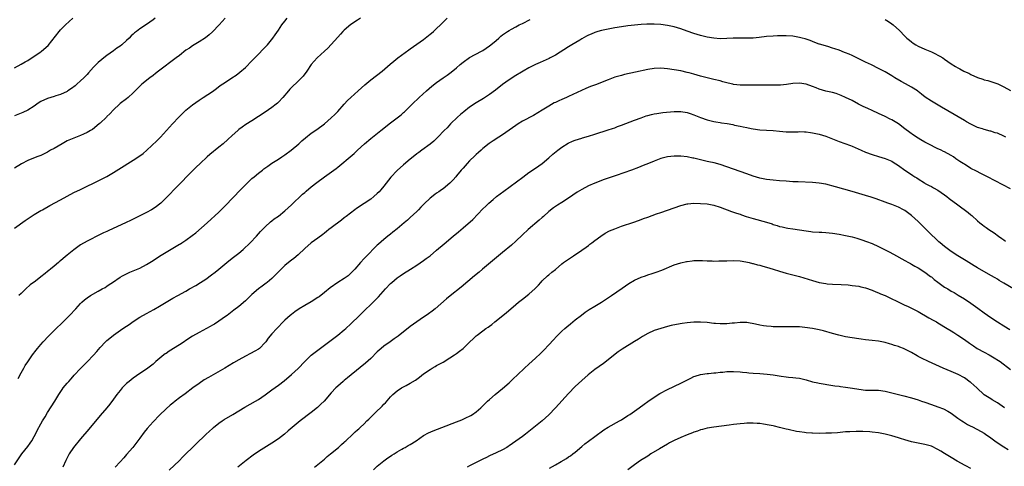
# Model space of a CAD drawing. Units: inches. Extents: x 2637000 to 2640000, y 1512000 to 1515000.
# Drawn here: x 2638135 to 2638433, y 1513207 to 1513343 of the extents above; entities that cross this region are included whole.
import ezdxf

# ---------------------------------------------------------------- set-up
doc = ezdxf.new("R2010")
doc.units = ezdxf.units.IN
doc.header["$MEASUREMENT"] = 0
doc.layers.add('LD26371512_10ft', color=81, linetype='Continuous')

msp = doc.modelspace()

# ---------------------------------------------------------------- linework, layer by layer
at = {"layer": 'LD26371512_10ft'}
for points, elevation in [([(2638133, 1513279.41), (2638136.26, 1513281.74), (2638137.46, 1513282.54), (2638139, 1513283.54), (2638141, 1513284.75), (2638141.45, 1513285), (2638143.74, 1513286.26), (2638147, 1513288), (2638151, 1513290.19), (2638153, 1513291.18), (2638155, 1513292.1), (2638156.97, 1513293.03), (2638159, 1513294.04), (2638161, 1513295.08), (2638163, 1513296.25), (2638164.69, 1513297.31), (2638169, 1513299.98), (2638171, 1513301.3), (2638171.98, 1513302.02), (2638173.14, 1513303), (2638176.17, 1513305.83), (2638177.28, 1513307), (2638179.08, 1513309), (2638180.01, 1513309.99), (2638180.91, 1513311), (2638182.8, 1513313), (2638185, 1513315.12), (2638187, 1513316.74), (2638189, 1513318.18), (2638190.25, 1513319), (2638193, 1513320.87), (2638194.25, 1513321.75), (2638195.4, 1513322.6), (2638197, 1513323.67), (2638198.93, 1513324.93), (2638200.21, 1513325.79), (2638201.36, 1513326.64), (2638203, 1513328.08), (2638205, 1513330.07), (2638205.87, 1513331), (2638207, 1513332.14), (2638208.39, 1513333.61), (2638209, 1513334.24), (2638209.71, 1513335), (2638211.35, 1513337), (2638212.03, 1513337.97), (2638213, 1513339.43), (2638214.1, 1513341), (2638215, 1513342.16), (2638215.7, 1513343)], 9050), ([(2638196.85, 1513343), (2638195.98, 1513342.02), (2638195.04, 1513341), (2638193, 1513338.91), (2638191.99, 1513338.01), (2638190.88, 1513337.12), (2638189, 1513335.86), (2638187, 1513334.65), (2638186.02, 1513333.98), (2638185, 1513333.3), (2638183, 1513331.78), (2638182.02, 1513331), (2638176.66, 1513327), (2638175.72, 1513326.28), (2638175, 1513325.71), (2638174.04, 1513325), (2638171.62, 1513323), (2638171.29, 1513322.71), (2638170.27, 1513321.73), (2638169, 1513320.42), (2638167.44, 1513319), (2638167, 1513318.63), (2638165, 1513317.14), (2638164.84, 1513317), (2638163, 1513315.3), (2638161.91, 1513314.09), (2638161, 1513313.2), (2638160.91, 1513313.09), (2638159, 1513311.27), (2638158.7, 1513311), (2638156.65, 1513309.35), (2638156.09, 1513309), (2638155, 1513308.36), (2638153.91, 1513307.91), (2638153, 1513307.49), (2638151, 1513306.72), (2638149, 1513305.83), (2638147.47, 1513305), (2638145, 1513303.57), (2638143.96, 1513303), (2638143, 1513302.44), (2638141, 1513301.45), (2638139.8, 1513301), (2638137, 1513299.89), (2638135.11, 1513298.89), (2638133, 1513297.58)], 9040), ([(2638175.64, 1513343), (2638175, 1513342.52), (2638173, 1513341.14), (2638171, 1513339.8), (2638169.98, 1513339), (2638169.42, 1513338.58), (2638169, 1513338.19), (2638168.35, 1513337.65), (2638167.73, 1513337), (2638167, 1513336.3), (2638165.5, 1513335), (2638165, 1513334.59), (2638164.04, 1513333.96), (2638163, 1513333.15), (2638161, 1513331.71), (2638160.11, 1513331), (2638159.47, 1513330.53), (2638158.4, 1513329.6), (2638157.76, 1513329), (2638157, 1513328.22), (2638155.48, 1513326.52), (2638155, 1513326.02), (2638154.52, 1513325.48), (2638154.03, 1513325), (2638153, 1513324.02), (2638151.9, 1513323), (2638151.42, 1513322.58), (2638150.29, 1513321.71), (2638149.21, 1513321), (2638149, 1513320.87), (2638147, 1513319.95), (2638145.53, 1513319.53), (2638145, 1513319.35), (2638143, 1513318.75), (2638141, 1513317.77), (2638140.52, 1513317.48), (2638139.81, 1513317), (2638139, 1513316.4), (2638137, 1513315.14), (2638135.53, 1513314.46), (2638133, 1513313.42)], 9030), ([(2638133, 1513327.95), (2638135, 1513329.08), (2638136.2, 1513329.8), (2638137, 1513330.25), (2638139, 1513331.49), (2638141, 1513332.84), (2638141.21, 1513333), (2638143.2, 1513334.8), (2638146.53, 1513339), (2638147, 1513339.54), (2638148.49, 1513341), (2638150.66, 1513343)], 9020), ([(2638133, 1513207.73), (2638135.22, 1513211), (2638137, 1513213.29), (2638137.74, 1513214.26), (2638138.26, 1513215), (2638139, 1513216.27), (2638139.4, 1513217), (2638139.91, 1513218.09), (2638141, 1513220.14), (2638141.5, 1513221), (2638142.26, 1513222.26), (2638143, 1513223.53), (2638145.24, 1513227), (2638146.44, 1513229), (2638147.47, 1513230.53), (2638147.8, 1513231), (2638149, 1513232.41), (2638149.48, 1513233), (2638150.18, 1513233.82), (2638151.12, 1513234.89), (2638153, 1513236.89), (2638155.07, 1513238.93), (2638157, 1513240.92), (2638157.98, 1513242.02), (2638159, 1513243.26), (2638160.6, 1513245), (2638160.8, 1513245.2), (2638161, 1513245.38), (2638161.87, 1513246.13), (2638163, 1513247), (2638165.89, 1513249), (2638167, 1513249.76), (2638167.75, 1513250.25), (2638169, 1513251.14), (2638171, 1513252.44), (2638173, 1513253.61), (2638175.21, 1513254.79), (2638177, 1513255.79), (2638178.95, 1513257), (2638181, 1513258.18), (2638182.49, 1513259), (2638185, 1513260.34), (2638186.11, 1513261), (2638187.94, 1513262.06), (2638189.45, 1513263), (2638191, 1513263.99), (2638192.77, 1513265.23), (2638193.89, 1513266.11), (2638194.94, 1513267), (2638197.36, 1513269), (2638199, 1513270.28), (2638201, 1513271.88), (2638202.29, 1513273), (2638204.43, 1513275), (2638206.37, 1513277), (2638207.61, 1513278.39), (2638209, 1513279.83), (2638210.67, 1513281.33), (2638211, 1513281.6), (2638211.78, 1513282.22), (2638213, 1513283.07), (2638215, 1513284.66), (2638217, 1513286.47), (2638220.32, 1513289.68), (2638221, 1513290.24), (2638221.4, 1513290.6), (2638223, 1513291.91), (2638224.72, 1513293.28), (2638226.95, 1513295), (2638230.5, 1513297.5), (2638231, 1513297.9), (2638231.64, 1513298.36), (2638234.78, 1513301), (2638235.96, 1513302.04), (2638237, 1513303.06), (2638239.1, 1513305), (2638241, 1513306.57), (2638244.11, 1513309), (2638247, 1513311.31), (2638250.23, 1513313.77), (2638251, 1513314.44), (2638251.29, 1513314.71), (2638253, 1513316.37), (2638253.62, 1513317), (2638255.75, 1513319), (2638257.94, 1513321), (2638259.59, 1513322.41), (2638261, 1513323.52), (2638263, 1513324.94), (2638264.22, 1513325.78), (2638265.37, 1513326.63), (2638267, 1513327.98), (2638268.16, 1513329), (2638269, 1513329.71), (2638271, 1513331.12), (2638274.61, 1513333), (2638275, 1513333.22), (2638277, 1513334.61), (2638277.48, 1513335), (2638279, 1513336.31), (2638279.86, 1513337), (2638280.46, 1513337.54), (2638281, 1513337.96), (2638281.6, 1513338.4), (2638282.47, 1513339), (2638283, 1513339.34), (2638283.73, 1513339.73), (2638285, 1513340.44), (2638286.06, 1513341), (2638287, 1513341.43), (2638289.34, 1513342.66)], 9080), ([(2638134.1, 1513233.9), (2638135, 1513235.57), (2638135.8, 1513237), (2638136.24, 1513237.76), (2638137.03, 1513238.97), (2638138.44, 1513241), (2638139.54, 1513242.46), (2638139.97, 1513243), (2638141, 1513244.2), (2638141.72, 1513245), (2638143.33, 1513246.67), (2638149.66, 1513253), (2638151.59, 1513255), (2638153, 1513256.58), (2638153.44, 1513257), (2638154.28, 1513257.72), (2638155, 1513258.3), (2638156.04, 1513259), (2638158.33, 1513260.33), (2638159.56, 1513261), (2638160.51, 1513261.49), (2638161, 1513261.85), (2638161.7, 1513262.3), (2638162.7, 1513263), (2638165, 1513264.56), (2638165.76, 1513265), (2638166.57, 1513265.43), (2638167.94, 1513266.06), (2638169, 1513266.45), (2638171, 1513267.32), (2638173, 1513268.4), (2638175, 1513269.63), (2638177, 1513270.91), (2638179, 1513272.17), (2638181, 1513273.37), (2638182.06, 1513273.94), (2638183, 1513274.55), (2638183.29, 1513274.71), (2638183.72, 1513275), (2638185, 1513275.83), (2638186.83, 1513277.17), (2638187.98, 1513278.02), (2638191.41, 1513281), (2638195, 1513284.27), (2638196.37, 1513285.63), (2638197, 1513286.27), (2638201.49, 1513291), (2638203.43, 1513293), (2638204.24, 1513293.76), (2638205, 1513294.46), (2638205.63, 1513295), (2638207, 1513296.13), (2638208.17, 1513297), (2638208.63, 1513297.37), (2638209.77, 1513298.23), (2638211, 1513299.07), (2638213, 1513300.37), (2638214.04, 1513301), (2638215, 1513301.65), (2638216.87, 1513303), (2638219.21, 1513305), (2638220.15, 1513305.85), (2638221.22, 1513306.78), (2638223, 1513308.16), (2638224.7, 1513309.3), (2638227, 1513311.01), (2638229, 1513312.8), (2638230.1, 1513313.9), (2638231, 1513314.81), (2638232.94, 1513317), (2638233.95, 1513318.05), (2638234.97, 1513319), (2638237.23, 1513321), (2638239.19, 1513322.81), (2638241, 1513324.34), (2638244.51, 1513327), (2638246.89, 1513329.11), (2638247.98, 1513330.02), (2638249.21, 1513331), (2638252.52, 1513333.48), (2638253, 1513333.8), (2638255, 1513335.18), (2638257, 1513336.61), (2638257.53, 1513337), (2638259, 1513338.18), (2638259.47, 1513338.53), (2638260.02, 1513339), (2638261, 1513339.88), (2638262.21, 1513341), (2638264.2, 1513343)], 9070), ([(2638237.93, 1513343), (2638237, 1513342.47), (2638235, 1513341.17), (2638233, 1513339.42), (2638232.58, 1513339), (2638231.83, 1513338.17), (2638231, 1513337.32), (2638229, 1513335.09), (2638228.03, 1513333.97), (2638227, 1513333.05), (2638224.8, 1513331), (2638223, 1513329.03), (2638221.6, 1513327), (2638220.5, 1513325.5), (2638220.07, 1513325), (2638219, 1513323.92), (2638217, 1513321.99), (2638216.52, 1513321.48), (2638216.1, 1513321), (2638214.41, 1513319), (2638213, 1513317.55), (2638212.72, 1513317.28), (2638212.38, 1513317), (2638211, 1513315.93), (2638209, 1513314.52), (2638207, 1513313.21), (2638205, 1513311.98), (2638203.17, 1513310.83), (2638202, 1513310), (2638201, 1513309.26), (2638200.68, 1513309), (2638199, 1513307.52), (2638197.7, 1513306.3), (2638196.27, 1513305), (2638195, 1513303.94), (2638192.27, 1513301.73), (2638191.41, 1513301), (2638189.25, 1513299), (2638188.12, 1513297.88), (2638187, 1513296.81), (2638185, 1513294.79), (2638184.13, 1513293.87), (2638181.27, 1513291), (2638180.17, 1513289.83), (2638179, 1513288.62), (2638177.37, 1513287), (2638177, 1513286.7), (2638176.03, 1513285.97), (2638175, 1513285.26), (2638174.57, 1513285), (2638173, 1513284.14), (2638171.21, 1513283.21), (2638169.57, 1513282.43), (2638169, 1513282.13), (2638168.22, 1513281.78), (2638166.87, 1513281.13), (2638161.38, 1513278.62), (2638161, 1513278.43), (2638160.02, 1513277.98), (2638159, 1513277.46), (2638155, 1513275.46), (2638153, 1513274.34), (2638152.21, 1513273.79), (2638151, 1513272.87), (2638149, 1513271.21), (2638147.76, 1513270.24), (2638147, 1513269.55), (2638146.68, 1513269.32), (2638146.32, 1513269), (2638145, 1513267.93), (2638143.88, 1513267), (2638143.38, 1513266.62), (2638143, 1513266.28), (2638142.27, 1513265.73), (2638141, 1513264.63), (2638139.38, 1513263.38), (2638137.8, 1513262.2), (2638136.46, 1513261), (2638135, 1513259.64), (2638134.34, 1513259)], 9060), ([(2638397, 1513342.62), (2638397.99, 1513341.99), (2638399, 1513341.3), (2638399.4, 1513341), (2638401.29, 1513339.29), (2638403, 1513337.58), (2638403.61, 1513337), (2638404.36, 1513336.36), (2638405, 1513335.86), (2638405.5, 1513335.5), (2638406.27, 1513335), (2638407, 1513334.55), (2638409, 1513333.65), (2638411, 1513332.88), (2638412.23, 1513332.23), (2638413, 1513331.88), (2638413.54, 1513331.54), (2638414.47, 1513331), (2638415, 1513330.66), (2638417, 1513329.25), (2638418.36, 1513328.36), (2638419, 1513328), (2638419.65, 1513327.65), (2638420.8, 1513327), (2638421, 1513326.9), (2638422.34, 1513326.34), (2638423, 1513325.95), (2638425, 1513325.04), (2638426.57, 1513324.57), (2638427, 1513324.38), (2638428.12, 1513324.12), (2638429, 1513323.84), (2638429.67, 1513323.67), (2638431.15, 1513323.15), (2638433, 1513322.27), (2638435, 1513321.15)], 9080), ([(2638433.53, 1513307), (2638433, 1513307.29), (2638431, 1513308.16), (2638430.34, 1513308.34), (2638429, 1513308.79), (2638428.82, 1513308.82), (2638427, 1513309.31), (2638426.52, 1513309.48), (2638425, 1513309.95), (2638423, 1513310.9), (2638421.66, 1513311.66), (2638421, 1513312.02), (2638416.01, 1513315), (2638414.09, 1513316.09), (2638412.59, 1513317), (2638411, 1513317.91), (2638409.13, 1513319.13), (2638407.99, 1513319.99), (2638407, 1513320.86), (2638406.81, 1513321), (2638405, 1513322.14), (2638403.14, 1513323.14), (2638401.86, 1513323.86), (2638399.95, 1513325), (2638399, 1513325.61), (2638397, 1513326.79), (2638395, 1513327.84), (2638392.86, 1513328.86), (2638391, 1513329.71), (2638387, 1513331.71), (2638386.09, 1513332.09), (2638385, 1513332.58), (2638384.68, 1513332.68), (2638383, 1513333.31), (2638381.71, 1513333.71), (2638381, 1513333.97), (2638379.59, 1513334.41), (2638377.12, 1513335.12), (2638377, 1513335.17), (2638375.66, 1513335.66), (2638374.24, 1513336.24), (2638372.73, 1513336.73), (2638371.79, 1513337), (2638371, 1513337.22), (2638369, 1513337.58), (2638367, 1513337.69), (2638366.3, 1513337.7), (2638364.34, 1513337.66), (2638363, 1513337.61), (2638361, 1513337.45), (2638358.82, 1513337.18), (2638356.97, 1513337.03), (2638355, 1513337), (2638353, 1513337.01), (2638350.95, 1513336.95), (2638349, 1513336.86), (2638347, 1513336.82), (2638345, 1513336.94), (2638343, 1513337.25), (2638341, 1513337.75), (2638339, 1513338.41), (2638337, 1513339.14), (2638335, 1513339.82), (2638334.07, 1513340.07), (2638333, 1513340.39), (2638332.49, 1513340.49), (2638331, 1513340.85), (2638329, 1513341.13), (2638327, 1513341.24), (2638325, 1513341.24), (2638324.77, 1513341.23), (2638323, 1513341.13), (2638319, 1513340.7), (2638317, 1513340.46), (2638315, 1513340.12), (2638311, 1513339.29), (2638309.91, 1513339), (2638309.22, 1513338.78), (2638309, 1513338.72), (2638307.84, 1513338.16), (2638307, 1513337.85), (2638306.46, 1513337.54), (2638305, 1513336.76), (2638304.41, 1513336.41), (2638302.03, 1513335), (2638301, 1513334.37), (2638297, 1513331.86), (2638295.44, 1513331), (2638295.15, 1513330.85), (2638292.37, 1513329.63), (2638291, 1513328.99), (2638289, 1513327.99), (2638287.19, 1513327), (2638286.73, 1513326.73), (2638285, 1513325.68), (2638283, 1513324.38), (2638281, 1513322.92), (2638278.81, 1513321.19), (2638277, 1513319.87), (2638275.25, 1513318.75), (2638273, 1513317.37), (2638271, 1513316.03), (2638269.29, 1513314.71), (2638268.19, 1513313.81), (2638267.31, 1513313), (2638265.23, 1513311), (2638264.15, 1513309.85), (2638263.25, 1513309), (2638261.31, 1513307), (2638260.19, 1513305.81), (2638259, 1513304.83), (2638256.46, 1513303), (2638255.62, 1513302.38), (2638255, 1513301.95), (2638253.87, 1513301), (2638253, 1513300.3), (2638251, 1513298.64), (2638249, 1513296.93), (2638247.09, 1513294.91), (2638245, 1513292.11), (2638244.07, 1513291), (2638243.55, 1513290.45), (2638243, 1513289.9), (2638241.95, 1513289), (2638241, 1513288.25), (2638239, 1513286.87), (2638236.66, 1513285.34), (2638236.19, 1513285), (2638233.6, 1513283), (2638233, 1513282.5), (2638232.15, 1513281.85), (2638229, 1513279.51), (2638228.34, 1513279), (2638227.61, 1513278.39), (2638227, 1513277.94), (2638226.51, 1513277.49), (2638225, 1513276.37), (2638223, 1513274.93), (2638221, 1513273.25), (2638219, 1513271.33), (2638217.75, 1513270.25), (2638217, 1513269.71), (2638216.11, 1513269), (2638215, 1513268.08), (2638213.87, 1513267), (2638211.88, 1513265), (2638211, 1513264.18), (2638209.62, 1513263), (2638209.27, 1513262.73), (2638208.11, 1513261.89), (2638206.95, 1513261), (2638205, 1513259.32), (2638203.82, 1513258.18), (2638203, 1513257.42), (2638201, 1513255.72), (2638199.46, 1513254.54), (2638199, 1513254.14), (2638197.46, 1513253), (2638197, 1513252.63), (2638195, 1513251.29), (2638193.62, 1513250.38), (2638193, 1513250.03), (2638192.38, 1513249.62), (2638189, 1513247.85), (2638187, 1513246.73), (2638185, 1513245.39), (2638184.44, 1513245), (2638183, 1513244.06), (2638179.89, 1513242.11), (2638179, 1513241.49), (2638178.7, 1513241.3), (2638178.3, 1513241), (2638175.84, 1513239), (2638175, 1513238.26), (2638173.4, 1513237), (2638173, 1513236.72), (2638171, 1513235.42), (2638169, 1513234.02), (2638167.76, 1513233), (2638167, 1513232.31), (2638165.68, 1513231), (2638165, 1513230.22), (2638164, 1513229), (2638163, 1513227.66), (2638161.88, 1513226.12), (2638160.98, 1513225), (2638159, 1513222.68), (2638155.52, 1513218.48), (2638153, 1513215.56), (2638150.86, 1513213), (2638149.59, 1513211), (2638149, 1513209.85), (2638148.72, 1513209.28), (2638148.61, 1513209), (2638147.62, 1513207)], 9090), ([(2638435, 1513291.34), (2638427.98, 1513295), (2638427, 1513295.47), (2638425.96, 1513295.96), (2638424.64, 1513296.64), (2638423, 1513297.51), (2638421, 1513298.76), (2638420.66, 1513299), (2638419.63, 1513299.63), (2638418.44, 1513300.44), (2638417.67, 1513301), (2638417, 1513301.4), (2638415, 1513302.51), (2638414.66, 1513302.66), (2638414.02, 1513303), (2638413.31, 1513303.31), (2638413, 1513303.48), (2638411.94, 1513303.94), (2638411, 1513304.46), (2638410.63, 1513304.63), (2638409, 1513305.52), (2638407.78, 1513306.22), (2638407, 1513306.65), (2638405.57, 1513307.57), (2638404.43, 1513308.43), (2638403, 1513309.56), (2638401, 1513311), (2638399, 1513312.19), (2638398.48, 1513312.48), (2638397, 1513313.23), (2638395, 1513314.19), (2638393, 1513315.08), (2638391.7, 1513315.7), (2638390.32, 1513316.32), (2638388.95, 1513317), (2638387, 1513318.05), (2638385, 1513319.03), (2638383.65, 1513319.65), (2638382.18, 1513320.18), (2638381, 1513320.49), (2638378.96, 1513320.96), (2638377, 1513321.52), (2638376.1, 1513321.9), (2638375, 1513322.33), (2638373, 1513323.05), (2638371, 1513323.3), (2638369, 1513323.22), (2638367.03, 1513322.97), (2638365.22, 1513322.78), (2638363.3, 1513322.7), (2638361.29, 1513322.71), (2638359, 1513322.76), (2638357, 1513322.78), (2638355, 1513322.73), (2638353, 1513322.73), (2638351, 1513322.96), (2638350.84, 1513323), (2638349.36, 1513323.36), (2638347.78, 1513323.78), (2638347, 1513324.02), (2638345, 1513324.5), (2638343, 1513324.96), (2638341, 1513325.46), (2638339, 1513326.05), (2638337.55, 1513326.45), (2638337, 1513326.62), (2638335, 1513327.06), (2638333, 1513327.41), (2638331, 1513327.7), (2638329, 1513327.88), (2638327, 1513327.79), (2638325, 1513327.46), (2638321.3, 1513326.71), (2638317.93, 1513325.93), (2638317, 1513325.7), (2638315, 1513325.12), (2638313, 1513324.4), (2638309.13, 1513322.87), (2638307.69, 1513322.31), (2638306.27, 1513321.73), (2638301, 1513319.3), (2638300.34, 1513319), (2638299, 1513318.44), (2638298.01, 1513317.99), (2638297, 1513317.51), (2638296.66, 1513317.34), (2638295, 1513316.38), (2638293, 1513315.12), (2638291.68, 1513314.32), (2638290.4, 1513313.6), (2638287, 1513311.8), (2638285.67, 1513311), (2638285, 1513310.53), (2638283, 1513309.07), (2638281, 1513307.69), (2638279.89, 1513307), (2638278.13, 1513305.87), (2638276.96, 1513305.04), (2638275, 1513303.52), (2638274.45, 1513303), (2638273.68, 1513302.32), (2638273, 1513301.76), (2638272.62, 1513301.38), (2638271, 1513299.8), (2638270.23, 1513299), (2638269.68, 1513298.32), (2638269, 1513297.61), (2638268.72, 1513297.28), (2638268.47, 1513297), (2638267, 1513295.23), (2638266.78, 1513295), (2638265.98, 1513294.02), (2638264.95, 1513293.05), (2638263, 1513291.37), (2638262.51, 1513291), (2638261.62, 1513290.38), (2638261, 1513289.99), (2638260.42, 1513289.58), (2638259, 1513288.52), (2638257.21, 1513286.79), (2638256.22, 1513285.78), (2638255.51, 1513285), (2638255, 1513284.49), (2638253, 1513282.61), (2638252.12, 1513281.88), (2638251.16, 1513281), (2638249, 1513279.19), (2638247.75, 1513278.25), (2638247, 1513277.63), (2638246.17, 1513277), (2638245, 1513276.03), (2638243.4, 1513274.6), (2638243, 1513274.23), (2638239.38, 1513270.62), (2638239, 1513270.18), (2638237.91, 1513269), (2638236.22, 1513267), (2638235.6, 1513266.4), (2638235, 1513265.76), (2638234.59, 1513265.41), (2638234.15, 1513265), (2638233, 1513264.15), (2638231.08, 1513262.92), (2638228.68, 1513261.32), (2638227, 1513259.95), (2638225.34, 1513258.66), (2638225, 1513258.41), (2638223, 1513257.14), (2638221, 1513255.99), (2638219.36, 1513255), (2638217.98, 1513254.03), (2638217, 1513253.31), (2638216.61, 1513253), (2638215, 1513251.5), (2638214.49, 1513251), (2638212.79, 1513249.21), (2638212.57, 1513249), (2638211, 1513247.37), (2638209.91, 1513246.09), (2638209.21, 1513245), (2638209, 1513244.75), (2638207.3, 1513243), (2638207, 1513242.77), (2638205.87, 1513242.13), (2638204.58, 1513241.42), (2638203, 1513240.63), (2638201, 1513239.5), (2638199.41, 1513238.59), (2638196.76, 1513237), (2638193.28, 1513235), (2638191.81, 1513234.19), (2638190.55, 1513233.45), (2638189, 1513232.4), (2638187.08, 1513231), (2638184.75, 1513229.25), (2638183, 1513227.97), (2638181.71, 1513227), (2638181, 1513226.43), (2638180.22, 1513225.78), (2638179, 1513224.71), (2638177, 1513222.77), (2638175, 1513220.7), (2638173.26, 1513218.74), (2638172.37, 1513217.63), (2638171, 1513215.81), (2638170.41, 1513215), (2638168.87, 1513213), (2638167, 1513210.81), (2638166.12, 1513209.88), (2638165, 1513208.58), (2638163.57, 1513207)], 9100), ([(2638179.93, 1513206.07), (2638183, 1513209.03), (2638183.97, 1513210.03), (2638188.01, 1513213.99), (2638191, 1513216.87), (2638192.12, 1513217.88), (2638193, 1513218.74), (2638193.3, 1513219), (2638195, 1513220.32), (2638195.94, 1513221), (2638196.59, 1513221.41), (2638199.17, 1513223), (2638202.85, 1513225.15), (2638206.11, 1513227), (2638207, 1513227.55), (2638209, 1513228.94), (2638211, 1513230.47), (2638213, 1513231.88), (2638214.81, 1513233.19), (2638217, 1513235.05), (2638219, 1513236.92), (2638221, 1513238.98), (2638223, 1513240.9), (2638224.17, 1513241.83), (2638225, 1513242.48), (2638231, 1513246.96), (2638233, 1513248.57), (2638233.48, 1513249), (2638235, 1513250.41), (2638237.63, 1513253), (2638239.36, 1513254.64), (2638241, 1513256.25), (2638242.41, 1513257.59), (2638243, 1513258.23), (2638243.39, 1513258.61), (2638245.47, 1513261), (2638247, 1513262.65), (2638247.37, 1513263), (2638249, 1513264.35), (2638249.93, 1513265), (2638251, 1513265.69), (2638253.05, 1513266.95), (2638255, 1513268.24), (2638257, 1513269.64), (2638257.81, 1513270.19), (2638259, 1513271.08), (2638261, 1513272.72), (2638263.29, 1513274.71), (2638266.01, 1513277), (2638267.67, 1513278.33), (2638269, 1513279.47), (2638271.95, 1513282.05), (2638275, 1513285.24), (2638275.91, 1513286.09), (2638276.78, 1513287), (2638278.13, 1513288.13), (2638279.19, 1513289), (2638280.23, 1513289.77), (2638281.36, 1513290.64), (2638287.1, 1513294.9), (2638289, 1513296.24), (2638291, 1513297.55), (2638293, 1513299), (2638295, 1513300.77), (2638296.21, 1513301.79), (2638297.72, 1513303), (2638299, 1513303.94), (2638300.85, 1513305.15), (2638302.23, 1513305.77), (2638303, 1513306.06), (2638305, 1513306.67), (2638305.26, 1513306.74), (2638307, 1513307.27), (2638309, 1513307.9), (2638313, 1513309.21), (2638314.34, 1513309.66), (2638315, 1513309.86), (2638315.81, 1513310.19), (2638317, 1513310.59), (2638321, 1513312.15), (2638323, 1513312.89), (2638324.57, 1513313.43), (2638325, 1513313.56), (2638326.14, 1513313.86), (2638327, 1513314.07), (2638327.8, 1513314.2), (2638329.55, 1513314.45), (2638333, 1513314.78), (2638335, 1513314.79), (2638337, 1513314.43), (2638337.85, 1513314.15), (2638339, 1513313.74), (2638340.95, 1513312.95), (2638343, 1513312.19), (2638345, 1513311.7), (2638345.63, 1513311.63), (2638347, 1513311.41), (2638347.38, 1513311.38), (2638349.12, 1513311.12), (2638350.81, 1513310.81), (2638351.34, 1513310.66), (2638353, 1513310.33), (2638353.9, 1513310.11), (2638355, 1513309.9), (2638356.4, 1513309.6), (2638357, 1513309.49), (2638359, 1513309.21), (2638363, 1513308.98), (2638365, 1513308.78), (2638367, 1513308.64), (2638370.64, 1513308.64), (2638371, 1513308.66), (2638372.56, 1513308.56), (2638373, 1513308.56), (2638374.36, 1513308.36), (2638375, 1513308.28), (2638377, 1513307.86), (2638379, 1513307.24), (2638383, 1513305.64), (2638386.49, 1513304.49), (2638387, 1513304.29), (2638387.9, 1513303.9), (2638389.76, 1513303), (2638391, 1513302.47), (2638393, 1513301.72), (2638395, 1513301.12), (2638397, 1513300.56), (2638399, 1513299.69), (2638399.41, 1513299.41), (2638401, 1513298.39), (2638402.95, 1513297), (2638405, 1513295.67), (2638405.42, 1513295.42), (2638406.01, 1513295), (2638406.62, 1513294.62), (2638407, 1513294.34), (2638408.89, 1513293.11), (2638409.08, 1513293), (2638410.35, 1513292.35), (2638411, 1513292), (2638411.67, 1513291.67), (2638413, 1513290.93), (2638415, 1513289.54), (2638415.73, 1513289), (2638416.43, 1513288.43), (2638419, 1513286.49), (2638422.19, 1513284.19), (2638423, 1513283.43), (2638423.24, 1513283.24), (2638425, 1513281.6), (2638425.71, 1513281), (2638426.46, 1513280.46), (2638427, 1513280.03), (2638427.62, 1513279.62), (2638428.44, 1513279), (2638429.99, 1513277.99), (2638431.32, 1513277), (2638432.33, 1513276.33), (2638433, 1513275.84), (2638433.52, 1513275.52)], 9110), ([(2638435.87, 1513261), (2638433, 1513262.79), (2638431.59, 1513263.59), (2638431, 1513263.96), (2638430.32, 1513264.32), (2638429, 1513265.12), (2638425, 1513267.38), (2638424, 1513268), (2638422.32, 1513269), (2638421.51, 1513269.51), (2638419.05, 1513271), (2638417, 1513272.38), (2638416.16, 1513273), (2638415, 1513273.89), (2638413.63, 1513275), (2638413.3, 1513275.3), (2638413, 1513275.54), (2638412.25, 1513276.25), (2638411, 1513277.36), (2638409.2, 1513279.2), (2638407, 1513281.4), (2638405, 1513283.21), (2638403, 1513284.75), (2638402.56, 1513285), (2638401, 1513285.8), (2638399, 1513286.57), (2638397.81, 1513287), (2638397, 1513287.32), (2638394.31, 1513288.31), (2638392.77, 1513288.77), (2638391, 1513289.28), (2638387, 1513290.48), (2638381.91, 1513291.91), (2638379, 1513292.7), (2638377, 1513293.08), (2638375, 1513293.27), (2638370.59, 1513293.41), (2638369, 1513293.47), (2638367, 1513293.61), (2638365, 1513293.78), (2638363, 1513293.93), (2638361, 1513294.15), (2638359, 1513294.58), (2638357, 1513295.18), (2638355, 1513295.87), (2638353, 1513296.59), (2638351, 1513297.25), (2638349, 1513297.96), (2638347, 1513298.71), (2638345.19, 1513299.19), (2638343.54, 1513299.54), (2638343, 1513299.63), (2638339, 1513300.62), (2638338.67, 1513300.67), (2638337, 1513300.98), (2638335, 1513301.21), (2638333.21, 1513301.21), (2638333, 1513301.22), (2638331, 1513300.99), (2638329, 1513300.48), (2638327, 1513299.75), (2638325.22, 1513299), (2638323.64, 1513298.36), (2638322.2, 1513297.8), (2638320.05, 1513297), (2638315.41, 1513295.41), (2638313, 1513294.57), (2638311.82, 1513294.18), (2638309, 1513293.08), (2638307, 1513292.23), (2638305, 1513291.18), (2638303.65, 1513290.35), (2638301, 1513288.5), (2638299, 1513287.22), (2638297.62, 1513286.38), (2638297, 1513285.96), (2638296.46, 1513285.54), (2638295, 1513284.44), (2638293.37, 1513283), (2638293, 1513282.69), (2638292.12, 1513281.88), (2638288.74, 1513279), (2638287, 1513277.43), (2638285, 1513275.51), (2638283.7, 1513274.3), (2638281, 1513272.03), (2638274.91, 1513267), (2638273.89, 1513266.11), (2638272.52, 1513265), (2638268.42, 1513261.58), (2638265.08, 1513258.92), (2638263.98, 1513258.02), (2638260.56, 1513255), (2638259.68, 1513254.32), (2638258.51, 1513253.49), (2638257.81, 1513253), (2638257, 1513252.48), (2638255, 1513251.09), (2638253, 1513249.58), (2638249.3, 1513246.7), (2638248.14, 1513245.86), (2638246.87, 1513245), (2638245, 1513243.68), (2638244.16, 1513243), (2638243.54, 1513242.46), (2638243, 1513241.95), (2638241, 1513239.96), (2638239.46, 1513238.53), (2638235.06, 1513235), (2638233.96, 1513234.04), (2638233, 1513233.3), (2638232.63, 1513233), (2638231, 1513231.58), (2638230.41, 1513231), (2638229, 1513229.48), (2638226.85, 1513227), (2638225.92, 1513226.08), (2638224.89, 1513225.11), (2638223, 1513223.54), (2638219.62, 1513221), (2638219, 1513220.5), (2638217.21, 1513219), (2638216.03, 1513217.97), (2638214.86, 1513217), (2638213, 1513215.62), (2638211, 1513214.28), (2638210.21, 1513213.79), (2638207, 1513211.76), (2638205.39, 1513210.61), (2638203.27, 1513209), (2638200.74, 1513207)], 9120), ([(2638223.99, 1513207), (2638225, 1513207.78), (2638226.47, 1513209), (2638227, 1513209.46), (2638227.8, 1513210.2), (2638228.79, 1513211), (2638231.2, 1513213), (2638232.14, 1513213.86), (2638233, 1513214.58), (2638233.21, 1513214.79), (2638233.47, 1513215), (2638235.63, 1513217), (2638236.32, 1513217.68), (2638237, 1513218.27), (2638237.37, 1513218.63), (2638237.78, 1513219), (2638239, 1513220.17), (2638239.83, 1513221), (2638240.4, 1513221.6), (2638241.41, 1513222.59), (2638241.87, 1513223), (2638243, 1513224.08), (2638244.01, 1513225), (2638244.51, 1513225.49), (2638245, 1513226.05), (2638245.47, 1513226.53), (2638247, 1513228.31), (2638247.69, 1513229), (2638249, 1513230.15), (2638250.34, 1513231), (2638251.79, 1513231.79), (2638253, 1513232.41), (2638254.61, 1513233.39), (2638255, 1513233.71), (2638255.77, 1513234.23), (2638257, 1513235.24), (2638259, 1513236.64), (2638259.64, 1513237), (2638260.52, 1513237.48), (2638261, 1513237.76), (2638263, 1513238.87), (2638265, 1513240.1), (2638266.39, 1513241), (2638267, 1513241.42), (2638267.89, 1513242.11), (2638269, 1513243), (2638271.08, 1513245), (2638272.09, 1513245.91), (2638273, 1513246.78), (2638273.25, 1513247), (2638275, 1513248.32), (2638275.96, 1513249), (2638276.6, 1513249.4), (2638277, 1513249.72), (2638277.76, 1513250.24), (2638278.66, 1513251), (2638281.09, 1513253), (2638282.18, 1513253.82), (2638283.47, 1513255), (2638285, 1513256.28), (2638285.83, 1513257), (2638287, 1513257.91), (2638289, 1513259.44), (2638290.9, 1513261.1), (2638291.85, 1513262.15), (2638292.59, 1513263), (2638293, 1513263.43), (2638294.63, 1513265), (2638295, 1513265.32), (2638295.96, 1513266.04), (2638297, 1513266.94), (2638299, 1513268.64), (2638299.47, 1513269), (2638300.36, 1513269.64), (2638302.49, 1513271), (2638305, 1513272.74), (2638306.29, 1513273.71), (2638307, 1513274.19), (2638307.45, 1513274.55), (2638308.09, 1513275), (2638309, 1513275.71), (2638310.75, 1513277), (2638312.1, 1513277.9), (2638313.43, 1513278.57), (2638315, 1513279.23), (2638317, 1513279.98), (2638320.76, 1513281.24), (2638322.22, 1513281.78), (2638323, 1513282.03), (2638323.7, 1513282.3), (2638325, 1513282.74), (2638327.71, 1513283.71), (2638329, 1513284.19), (2638333, 1513285.6), (2638335, 1513286.26), (2638337, 1513286.78), (2638337.19, 1513286.81), (2638339, 1513286.98), (2638341, 1513286.93), (2638343, 1513286.76), (2638345, 1513286.4), (2638347, 1513285.73), (2638350.44, 1513284.44), (2638351, 1513284.27), (2638351.93, 1513283.93), (2638353, 1513283.61), (2638353.45, 1513283.45), (2638354.88, 1513283), (2638357, 1513282.37), (2638361, 1513281.22), (2638362.69, 1513280.69), (2638363, 1513280.57), (2638364.22, 1513280.22), (2638365, 1513279.93), (2638365.78, 1513279.78), (2638367, 1513279.47), (2638367.43, 1513279.43), (2638369, 1513279.18), (2638371, 1513278.9), (2638373, 1513278.6), (2638374.44, 1513278.44), (2638375, 1513278.35), (2638377, 1513278.21), (2638377.82, 1513278.18), (2638379, 1513278.09), (2638380, 1513278), (2638381, 1513277.88), (2638383, 1513277.55), (2638385, 1513277.18), (2638387, 1513276.77), (2638388.4, 1513276.4), (2638389, 1513276.22), (2638389.92, 1513275.92), (2638391.37, 1513275.37), (2638393, 1513274.73), (2638395, 1513273.87), (2638398.21, 1513272.21), (2638399.49, 1513271.49), (2638403, 1513269.63), (2638404.11, 1513269), (2638404.68, 1513268.68), (2638405, 1513268.52), (2638405.95, 1513267.95), (2638407, 1513267.37), (2638409, 1513266.09), (2638410.78, 1513264.78), (2638411, 1513264.63), (2638411.89, 1513263.89), (2638413, 1513263.05), (2638414.15, 1513262.15), (2638415, 1513261.59), (2638415.98, 1513261), (2638417, 1513260.36), (2638417.88, 1513259.88), (2638419.15, 1513259.15), (2638421, 1513258.02), (2638423, 1513256.67), (2638425.13, 1513255.13), (2638427, 1513253.74), (2638429, 1513252.33), (2638431.06, 1513251), (2638433, 1513249.81), (2638434.75, 1513248.75)], 9130), ([(2638241.82, 1513206.18), (2638243, 1513207.29), (2638245, 1513208.9), (2638246.19, 1513209.81), (2638247, 1513210.32), (2638247.4, 1513210.6), (2638248.07, 1513211), (2638249, 1513211.63), (2638250.46, 1513212.46), (2638251, 1513212.78), (2638251.41, 1513213), (2638252.41, 1513213.59), (2638253, 1513213.91), (2638254.78, 1513215), (2638257, 1513216.56), (2638258.56, 1513217.44), (2638259.97, 1513218.03), (2638262.58, 1513219), (2638267, 1513220.77), (2638268.62, 1513221.38), (2638270.07, 1513222.07), (2638271, 1513222.48), (2638271.34, 1513222.66), (2638271.89, 1513223), (2638273, 1513223.82), (2638274.37, 1513225), (2638274.7, 1513225.3), (2638275, 1513225.61), (2638276.44, 1513227), (2638277, 1513227.52), (2638278.7, 1513229), (2638281, 1513230.83), (2638283, 1513232.6), (2638284.23, 1513233.77), (2638285.48, 1513235), (2638287.61, 1513237), (2638289, 1513238.21), (2638291, 1513239.99), (2638292.53, 1513241.47), (2638293.52, 1513242.48), (2638295, 1513244.05), (2638296.41, 1513245.59), (2638297.38, 1513246.62), (2638299, 1513248.25), (2638299.86, 1513249), (2638300.46, 1513249.54), (2638301.55, 1513250.45), (2638302.26, 1513251), (2638303, 1513251.62), (2638304.9, 1513253.1), (2638306.04, 1513253.96), (2638307.26, 1513254.74), (2638309, 1513255.77), (2638311.01, 1513257), (2638312.2, 1513257.8), (2638313.39, 1513258.61), (2638313.99, 1513259), (2638317.25, 1513261.25), (2638319.3, 1513262.7), (2638321, 1513263.68), (2638323, 1513264.57), (2638324.29, 1513265), (2638325, 1513265.26), (2638326.34, 1513265.66), (2638327, 1513265.92), (2638327.83, 1513266.17), (2638329, 1513266.63), (2638329.28, 1513266.72), (2638333, 1513268.29), (2638335, 1513268.96), (2638336.72, 1513269.28), (2638337, 1513269.35), (2638338.5, 1513269.5), (2638339, 1513269.58), (2638341, 1513269.65), (2638341.59, 1513269.59), (2638343, 1513269.53), (2638344.51, 1513269.49), (2638345, 1513269.44), (2638346.52, 1513269.48), (2638347, 1513269.48), (2638349, 1513269.55), (2638351, 1513269.59), (2638353, 1513269.48), (2638354.78, 1513269.22), (2638355.78, 1513269), (2638356.75, 1513268.75), (2638357, 1513268.7), (2638358.31, 1513268.31), (2638359, 1513268.16), (2638359.88, 1513267.88), (2638361, 1513267.61), (2638363, 1513267), (2638365, 1513266.34), (2638367, 1513265.76), (2638369, 1513265.27), (2638371, 1513264.75), (2638375, 1513263.52), (2638377, 1513262.98), (2638379, 1513262.61), (2638379.44, 1513262.56), (2638381, 1513262.44), (2638383.66, 1513262.34), (2638385.8, 1513262.2), (2638387, 1513262.09), (2638389, 1513261.8), (2638389.66, 1513261.66), (2638391, 1513261.31), (2638393, 1513260.64), (2638394.17, 1513260.17), (2638395, 1513259.86), (2638395.58, 1513259.57), (2638397, 1513258.99), (2638402.39, 1513256.39), (2638403, 1513256.12), (2638403.74, 1513255.74), (2638405, 1513255.16), (2638407, 1513254.13), (2638410.26, 1513252.26), (2638411.55, 1513251.55), (2638412.51, 1513251), (2638413, 1513250.71), (2638415.75, 1513249), (2638417, 1513248.27), (2638417.78, 1513247.78), (2638419, 1513247.05), (2638421, 1513245.69), (2638422.53, 1513244.53), (2638423.73, 1513243.73), (2638424.9, 1513243), (2638427, 1513241.86), (2638428.51, 1513241), (2638430.09, 1513240.09), (2638431.33, 1513239.33), (2638431.81, 1513239), (2638435, 1513236.62)], 9140), ([(2638433.15, 1513225), (2638431, 1513226.46), (2638429.43, 1513227.43), (2638429, 1513227.67), (2638427, 1513228.97), (2638424.78, 1513231), (2638423.9, 1513231.9), (2638423, 1513232.64), (2638422.81, 1513232.81), (2638421, 1513234.08), (2638419.09, 1513235.09), (2638417, 1513235.99), (2638414.59, 1513237), (2638410.09, 1513239), (2638408.02, 1513240.02), (2638407, 1513240.58), (2638406.72, 1513240.72), (2638405, 1513241.74), (2638403, 1513242.8), (2638402.5, 1513243), (2638401.39, 1513243.39), (2638401, 1513243.55), (2638399.87, 1513243.87), (2638399, 1513244.17), (2638398.34, 1513244.34), (2638397, 1513244.74), (2638395, 1513245.15), (2638393, 1513245.42), (2638391, 1513245.62), (2638389.76, 1513245.76), (2638389, 1513245.87), (2638387, 1513246.19), (2638385, 1513246.54), (2638382.97, 1513246.97), (2638381, 1513247.48), (2638378.28, 1513248.28), (2638377, 1513248.59), (2638375, 1513248.98), (2638372.68, 1513249.32), (2638371, 1513249.48), (2638369, 1513249.55), (2638365, 1513249.49), (2638363, 1513249.52), (2638362.41, 1513249.59), (2638361, 1513249.68), (2638360.13, 1513249.87), (2638359, 1513250.02), (2638357.65, 1513250.35), (2638355, 1513250.79), (2638353, 1513250.81), (2638351.35, 1513250.65), (2638350.59, 1513250.59), (2638349, 1513250.43), (2638347.61, 1513250.39), (2638347, 1513250.39), (2638345.5, 1513250.5), (2638345, 1513250.54), (2638343, 1513250.79), (2638341, 1513250.94), (2638339, 1513250.89), (2638337, 1513250.7), (2638335.49, 1513250.51), (2638333.75, 1513250.25), (2638332.1, 1513249.9), (2638331, 1513249.63), (2638329, 1513249.05), (2638327, 1513248.37), (2638325, 1513247.46), (2638323.44, 1513246.56), (2638322.19, 1513245.81), (2638321, 1513245.05), (2638317.22, 1513242.78), (2638316.04, 1513241.96), (2638311.55, 1513238.45), (2638309, 1513236.56), (2638306.96, 1513235), (2638305, 1513233.3), (2638303, 1513231.42), (2638301, 1513229.37), (2638297, 1513224.97), (2638295, 1513222.86), (2638292.96, 1513221.04), (2638291, 1513219.46), (2638289, 1513217.82), (2638287.93, 1513217), (2638287, 1513216.32), (2638283, 1513213.46), (2638282.73, 1513213.27), (2638282.27, 1513213), (2638281, 1513212.27), (2638279, 1513211.31), (2638277, 1513210.4), (2638276.07, 1513209.93), (2638275, 1513209.42), (2638273, 1513208.38), (2638271, 1513207.38), (2638270.22, 1513207)], 9150), ([(2638295.25, 1513206.75), (2638297, 1513207.71), (2638298.76, 1513208.76), (2638300.34, 1513209.66), (2638301, 1513210.14), (2638301.54, 1513210.46), (2638302.27, 1513211), (2638303, 1513211.56), (2638305, 1513213.24), (2638305.97, 1513214.03), (2638307.09, 1513214.91), (2638309, 1513216.28), (2638311.71, 1513218.29), (2638313, 1513219.11), (2638316.4, 1513221), (2638317, 1513221.35), (2638319, 1513222.63), (2638319.55, 1513223), (2638322.37, 1513225), (2638323.88, 1513226.12), (2638325.07, 1513226.93), (2638327, 1513228.22), (2638328.71, 1513229.29), (2638331, 1513230.57), (2638335, 1513232.42), (2638338.02, 1513233.98), (2638339, 1513234.45), (2638339.4, 1513234.6), (2638341, 1513235.1), (2638343, 1513235.39), (2638343.39, 1513235.39), (2638345, 1513235.58), (2638345.6, 1513235.6), (2638347, 1513235.8), (2638347.82, 1513235.82), (2638349, 1513235.95), (2638349.95, 1513235.95), (2638351, 1513235.97), (2638353, 1513235.85), (2638353.78, 1513235.78), (2638355, 1513235.65), (2638355.62, 1513235.62), (2638357, 1513235.49), (2638359, 1513235.39), (2638361.2, 1513235.2), (2638363, 1513234.95), (2638365.43, 1513234.57), (2638367, 1513234.4), (2638367.7, 1513234.3), (2638369, 1513234.21), (2638369.94, 1513234.06), (2638371, 1513233.93), (2638373, 1513233.44), (2638374.91, 1513232.91), (2638376.53, 1513232.53), (2638377, 1513232.44), (2638378.21, 1513232.21), (2638379.94, 1513231.94), (2638381.68, 1513231.68), (2638383, 1513231.52), (2638383.45, 1513231.45), (2638385, 1513231.27), (2638387.06, 1513230.94), (2638389, 1513230.61), (2638391, 1513230.37), (2638391.66, 1513230.34), (2638393.7, 1513230.3), (2638395, 1513230.3), (2638397, 1513230.04), (2638399, 1513229.53), (2638401, 1513229), (2638402.62, 1513228.62), (2638405, 1513228.04), (2638407, 1513227.4), (2638408.04, 1513227), (2638409, 1513226.66), (2638411, 1513225.96), (2638413, 1513225.28), (2638414.68, 1513224.68), (2638416.01, 1513224.01), (2638417, 1513223.37), (2638419, 1513221.87), (2638420.24, 1513221), (2638420.7, 1513220.7), (2638421, 1513220.56), (2638421.97, 1513219.97), (2638423, 1513219.48), (2638423.3, 1513219.3), (2638425, 1513218.44), (2638427, 1513217.28), (2638427.42, 1513217), (2638429, 1513215.87), (2638430.66, 1513214.66), (2638433, 1513213.13), (2638434.32, 1513212.32)], 9160), ([(2638423, 1513206.61), (2638421.41, 1513207.41), (2638421, 1513207.59), (2638420.11, 1513208.11), (2638418.81, 1513208.81), (2638417, 1513209.91), (2638415, 1513211.17), (2638413.85, 1513211.85), (2638413, 1513212.4), (2638411, 1513213.36), (2638409, 1513213.91), (2638407, 1513214.29), (2638405, 1513214.73), (2638403, 1513215.26), (2638401.67, 1513215.67), (2638401, 1513215.85), (2638399, 1513216.46), (2638397, 1513217.03), (2638395, 1513217.44), (2638393, 1513217.65), (2638392.3, 1513217.7), (2638390.21, 1513217.79), (2638388.19, 1513217.81), (2638386.25, 1513217.75), (2638385, 1513217.67), (2638382.54, 1513217.46), (2638380.67, 1513217.33), (2638379, 1513217.26), (2638377, 1513217.21), (2638375, 1513217.26), (2638374.71, 1513217.29), (2638373, 1513217.41), (2638372.51, 1513217.49), (2638371, 1513217.69), (2638370.15, 1513217.85), (2638367.61, 1513218.39), (2638367, 1513218.55), (2638365, 1513219.02), (2638363.42, 1513219.42), (2638363, 1513219.5), (2638361.78, 1513219.78), (2638360.06, 1513220.06), (2638359, 1513220.2), (2638358.23, 1513220.23), (2638357, 1513220.34), (2638356.3, 1513220.3), (2638355, 1513220.32), (2638354.23, 1513220.23), (2638353, 1513220.14), (2638352.01, 1513220.01), (2638351, 1513219.89), (2638349.71, 1513219.71), (2638345, 1513219.15), (2638343, 1513218.8), (2638341.59, 1513218.41), (2638341, 1513218.27), (2638340.08, 1513217.92), (2638339, 1513217.57), (2638338.6, 1513217.4), (2638337, 1513216.78), (2638335, 1513215.97), (2638333, 1513215.07), (2638331.64, 1513214.36), (2638331, 1513214), (2638328.55, 1513212.56), (2638325.99, 1513211), (2638325, 1513210.39), (2638322.82, 1513209), (2638321, 1513207.72), (2638319, 1513206.19)], 9170)]:
    msp.add_lwpolyline(points, dxfattribs=dict(at, elevation=elevation))

doc.saveas('drawing.dxf')
